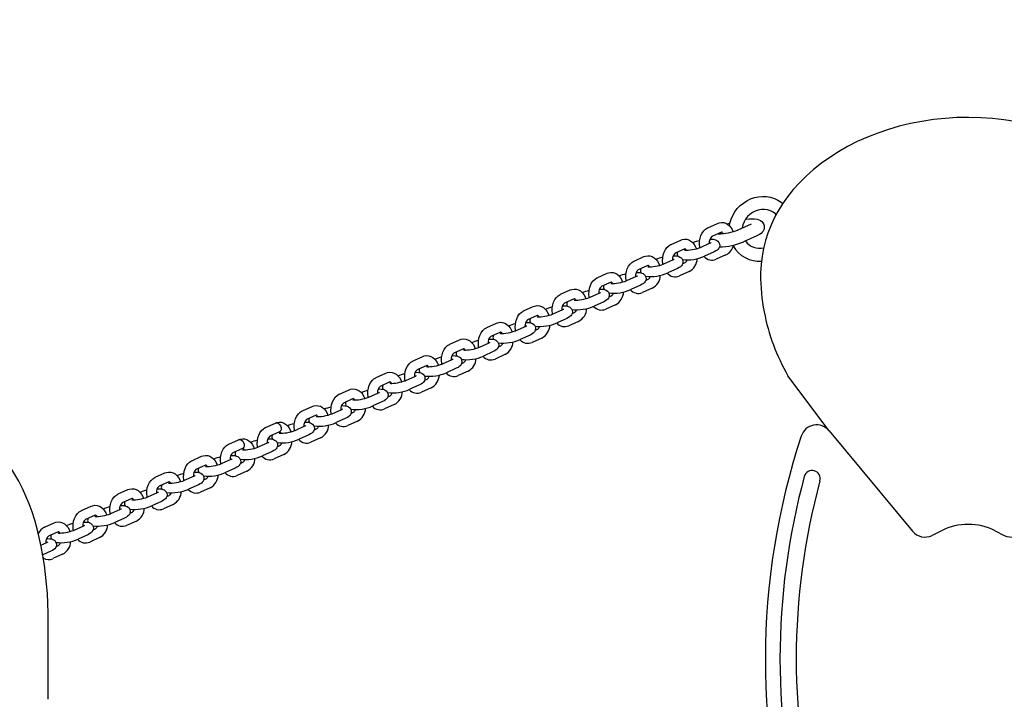
# Model space of a CAD drawing. Extents: x 5117 to 9500, y 2412 to 8436.
# Drawn here: x 6724 to 7331, y 5399 to 5818 of the extents above; entities that cross this region are included whole.
import ezdxf

# ---------------------------------------------------------------- set-up
doc = ezdxf.new("R2010")
doc.units = 0
doc.linetypes.add('DOT', pattern=[6.35, 0, -6.35])
doc.layers.add('LAYER01', color=7, linetype='CONTINUOUS')
doc.layers.add('LAYER10', color=7, linetype='CONTINUOUS')

msp = doc.modelspace()

# ---------------------------------------------------------------- linework, layer by layer
at = {"layer": 'LAYER01', "color": 7, "linetype": 'CONTINUOUS'}
for p, q in [((7148.03, 5689.66), (7154.01, 5692.36)), ((7159.89, 5691.95), (7160.05, 5692.02)), ((7166.76, 5688.38), (7174.83, 5692.02)), ((7156.48, 5686.89), (7150.5, 5684.19)), ((7125.32, 5679.41), (7131.3, 5682.11)), ((7143.53, 5677.6), (7149.51, 5680.3)), ((7178.16, 5684.64), (7170.09, 5681)), ((7133.77, 5676.64), (7127.79, 5673.94)), ((7151.98, 5674.83), (7146, 5672.13)), ((7155.2, 5677.78), (7155.42, 5677.88)), ((7102.62, 5669.16), (7108.59, 5671.86)), ((7120.82, 5667.35), (7126.8, 5670.04)), ((7132.49, 5667.52), (7134, 5668.21)), ((7134, 5668.21), (7133.96, 5668.18)), ((7159.18, 5672.99), (7153.2, 5670.29)), ((7079.91, 5658.9), (7085.88, 5661.6)), ((7111.06, 5666.39), (7105.09, 5663.69)), ((7129.27, 5664.58), (7123.29, 5661.88)), ((7136.47, 5662.74), (7130.5, 5660.04)), ((7088.35, 5656.13), (7082.38, 5653.44)), ((7098.12, 5657.09), (7104.09, 5659.79)), ((7109.78, 5657.27), (7111.29, 5657.95)), ((7111.29, 5657.95), (7111.25, 5657.93)), ((7057.2, 5648.65), (7063.18, 5651.35)), ((7075.41, 5646.84), (7081.38, 5649.54)), ((7106.56, 5654.32), (7100.58, 5651.62)), ((7113.76, 5652.48), (7107.79, 5649.79)), ((7065.64, 5645.88), (7059.67, 5643.18)), ((7083.85, 5644.07), (7077.88, 5641.37)), ((7087.08, 5647.02), (7088.59, 5647.7)), ((7088.59, 5647.7), (7088.54, 5647.68)), ((7034.49, 5638.4), (7040.47, 5641.1)), ((7052.7, 5636.59), (7058.67, 5639.29)), ((7064.37, 5636.76), (7065.88, 5637.45)), ((7065.88, 5637.45), (7065.83, 5637.42)), ((7091.05, 5642.23), (7085.08, 5639.53)), ((7011.78, 5628.15), (7017.76, 5630.84)), ((7042.94, 5635.63), (7036.96, 5632.93)), ((7061.14, 5633.82), (7055.17, 5631.12)), ((7068.35, 5631.98), (7062.37, 5629.28)), ((7020.23, 5625.37), (7014.25, 5622.68)), ((7029.99, 5626.33), (7035.97, 5629.03)), ((7041.66, 5626.51), (7043.17, 5627.19)), ((7043.17, 5627.19), (7043.12, 5627.17)), ((6989.07, 5617.89), (6995.05, 5620.59)), ((7007.28, 5616.08), (7013.26, 5618.78)), ((7038.44, 5623.56), (7032.46, 5620.87)), ((7045.64, 5621.72), (7039.66, 5619.03)), ((6997.52, 5615.12), (6991.54, 5612.42)), ((7015.73, 5613.31), (7009.75, 5610.61)), ((7018.95, 5616.26), (7020.46, 5616.94)), ((7020.46, 5616.94), (7020.41, 5616.92)), ((6966.37, 5607.64), (6972.34, 5610.34)), ((6984.57, 5605.83), (6990.55, 5608.53)), ((6996.24, 5606.01), (6997.75, 5606.69)), ((6997.75, 5606.69), (6997.71, 5606.67)), ((7022.93, 5611.47), (7016.95, 5608.77)), ((6974.81, 5604.87), (6968.83, 5602.17)), ((6993.02, 5603.06), (6987.04, 5600.36)), ((7000.22, 5601.22), (6994.24, 5598.52)), ((6943.66, 5597.39), (6949.63, 5600.08)), ((6952.1, 5594.62), (6946.13, 5591.92)), ((6961.87, 5595.58), (6967.84, 5598.27)), ((6973.53, 5595.75), (6975.04, 5596.43)), ((6975.04, 5596.43), (6975, 5596.41)), ((6920.95, 5587.13), (6926.92, 5589.83)), ((6970.31, 5592.81), (6964.33, 5590.11)), ((6977.51, 5590.97), (6971.54, 5588.27)), ((6929.39, 5584.36), (6923.42, 5581.66)), ((6939.16, 5585.32), (6945.13, 5588.02)), ((6947.6, 5582.55), (6941.63, 5579.85)), ((6950.83, 5585.5), (6952.33, 5586.18)), ((6952.33, 5586.18), (6952.29, 5586.16)), ((6898.24, 5576.88), (6904.22, 5579.58)), ((6916.45, 5575.07), (6922.42, 5577.77)), ((6954.8, 5580.71), (6948.83, 5578.01)), ((6906.69, 5574.11), (6900.71, 5571.41)), ((6924.89, 5572.3), (6918.92, 5569.6)), ((6932.1, 5570.46), (6926.12, 5567.76)), ((6928.12, 5575.25), (6929.63, 5575.93)), ((6929.63, 5575.93), (6929.58, 5575.91)), ((6875.53, 5566.63), (6881.51, 5569.33)), ((6893.74, 5564.82), (6899.72, 5567.51)), ((6905.41, 5564.99), (6906.92, 5565.68)), ((6906.92, 5565.68), (6906.87, 5565.65)), ((7222.75, 5564.55), (7274.09, 5502.67)), ((6852.82, 5556.37), (6858.8, 5559.07)), ((6883.98, 5563.86), (6878, 5561.16)), ((6902.18, 5562.05), (6896.21, 5559.35)), ((6909.39, 5560.21), (6903.41, 5557.51)), ((6861.27, 5553.6), (6855.29, 5550.91)), ((6871.03, 5554.56), (6877.01, 5557.26)), ((6879.48, 5551.79), (6873.5, 5549.1)), ((6882.7, 5554.74), (6884.21, 5555.42)), ((6884.21, 5555.42), (6884.16, 5555.4)), ((6830.11, 5546.12), (6836.09, 5548.82)), ((6848.32, 5544.31), (6854.3, 5547.01)), ((6886.68, 5549.95), (6880.7, 5547.26)), ((6838.56, 5543.35), (6832.58, 5540.65)), ((6856.77, 5541.54), (6850.79, 5538.84)), ((6863.97, 5539.7), (6857.99, 5537)), ((6859.99, 5544.49), (6861.5, 5545.17)), ((6861.5, 5545.17), (6861.46, 5545.15)), ((6807.41, 5535.87), (6813.38, 5538.57)), ((6825.61, 5534.06), (6831.59, 5536.76)), ((6837.28, 5534.24), (6838.79, 5534.92)), ((6838.79, 5534.92), (6838.75, 5534.9)), ((6784.7, 5525.62), (6790.67, 5528.31)), ((6815.85, 5533.1), (6809.88, 5530.4)), ((6834.06, 5531.29), (6828.08, 5528.59)), ((6841.26, 5529.45), (6835.29, 5526.75)), ((6793.14, 5522.85), (6787.17, 5520.15)), ((6802.91, 5523.8), (6808.88, 5526.5)), ((6814.57, 5523.98), (6816.08, 5524.66)), ((6816.08, 5524.66), (6816.04, 5524.64)), ((6761.99, 5515.36), (6767.97, 5518.06)), ((6780.2, 5513.55), (6786.17, 5516.25)), ((6811.35, 5521.03), (6805.38, 5518.34)), ((6818.55, 5519.2), (6812.58, 5516.5)), ((6770.43, 5512.59), (6764.46, 5509.89)), ((6788.64, 5510.78), (6782.67, 5508.08)), ((6791.87, 5513.73), (6793.38, 5514.41)), ((6793.38, 5514.41), (6793.33, 5514.39)), ((6739.28, 5505.11), (6745.26, 5507.81)), ((6757.49, 5503.3), (6763.47, 5506)), ((6769.16, 5503.48), (6770.67, 5504.16)), ((6770.67, 5504.16), (6770.62, 5504.14)), ((6795.84, 5508.94), (6789.87, 5506.24)), ((6747.73, 5502.34), (6741.75, 5499.64)), ((6765.93, 5500.53), (6759.96, 5497.83)), ((6773.14, 5498.69), (6767.16, 5495.99)), ((6737.04, 5494.07), (6740.76, 5495.74)), ((6746.45, 5493.22), (6747.96, 5493.91)), ((6747.96, 5493.91), (6747.91, 5493.88)), ((6743.23, 5490.28), (6738.2, 5488.01)), ((6750.43, 5488.44), (6744.45, 5485.74)), ((6741.5, 5399.06), (6741.5, 5449.06))]:
    msp.add_line(p, q, dxfattribs=at)
at = {"layer": 'LAYER01'}
for p, q in [((7222.75, 5564.55), (7197.41, 5598.5)), ((7292, 5502.97), (7286.24, 5500.11)), ((7324.99, 5502.96), (7330.7, 5500.11))]:
    msp.add_line(p, q, dxfattribs=at)
at = {"layer": 'LAYER01', "color": 7, "linetype": 'CONTINUOUS'}
for points in [[(7337.42, 5755.19), (7330.43, 5756.25), (7323.34, 5757.02), (7316.15, 5757.49), (7308.87, 5757.66), (7301.54, 5757.52), (7294.24, 5757.07), (7287.01, 5756.3), (7279.88, 5755.24), (7272.86, 5753.87), (7265.97, 5752.2), (7259.24, 5750.25), (7252.68, 5748.02), (7246.31, 5745.52), (7240.13, 5742.75), (7234.13, 5739.71), (7228.49, 5736.49), (7223.09, 5733.04), (7217.98, 5729.39), (7213.17, 5725.55), (7208.68, 5721.56), (7204.52, 5717.43), (7200.69, 5713.17), (7197.2, 5708.81), (7194.04, 5704.34), (7191.22, 5699.79), (7188.72, 5695.15), (7186.78, 5690.95), (7185.03, 5686.41), (7183.56, 5681.76), (7182.37, 5676.98), (7181.47, 5672.08), (7180.87, 5667.08), (7180.56, 5661.97), (7180.56, 5661.11)], [(7161.36, 5690.82), (7161.64, 5692.49), (7162.35, 5694.9), (7163.34, 5697.22), (7164.62, 5699.42), (7166.15, 5701.45), (7167.91, 5703.29), (7169.89, 5704.92), (7172.03, 5706.3), (7174.33, 5707.4), (7176.73, 5708.23), (7179.2, 5708.75), (7181.7, 5708.96), (7184.19, 5708.87), (7186.63, 5708.46), (7188.99, 5707.75), (7191.22, 5706.75), (7193.3, 5705.48), (7194.3, 5704.67)], [(7190.07, 5697.72), (7189.67, 5698.15), (7188.21, 5699.26), (7186.57, 5700.11), (7184.79, 5700.68), (7182.93, 5700.95), (7181.02, 5700.91), (7179.12, 5700.58), (7177.27, 5699.96), (7175.52, 5699.07), (7173.92, 5697.93), (7172.5, 5696.56), (7171.3, 5695.01), (7170.34, 5693.32), (7169.65, 5691.52), (7169.24, 5689.66), (7169.24, 5689.59)], [(7154.01, 5692.36), (7154.95, 5692.7), (7156.37, 5692.92), (7157.77, 5692.81), (7159.08, 5692.4), (7160.29, 5691.73), (7161.39, 5690.79), (7162.36, 5689.61), (7163.16, 5688.2), (7163.52, 5687.27)], [(7160.05, 5692.02), (7160.81, 5692.35), (7161.69, 5692.67)], [(7171.22, 5694.88), (7171.68, 5694.94), (7173.46, 5695.1), (7175.15, 5695.16), (7176.76, 5695.11), (7178.36, 5694.89), (7179.46, 5694.57), (7180.37, 5694.14), (7181.21, 5693.54), (7181.93, 5692.74), (7182.46, 5691.76), (7182.66, 5690.97)], [(7143.12, 5677.43), (7143.04, 5677.78), (7142.87, 5679.58), (7142.93, 5681.39), (7143.23, 5683.16), (7143.77, 5684.86), (7144.54, 5686.42), (7145.55, 5687.8), (7146.62, 5688.81), (7147.8, 5689.55), (7148.03, 5689.66)], [(7156.27, 5686.02), (7156.19, 5686.18), (7155.92, 5686.64)], [(7157.47, 5686.12), (7157.44, 5686.17), (7157.05, 5686.64), (7156.76, 5686.87), (7156.62, 5686.92), (7156.56, 5686.92), (7156.48, 5686.89)], [(7182.66, 5690.97), (7182.74, 5690.67), (7182.73, 5689.51), (7182.48, 5688.49), (7182.04, 5687.62), (7181.48, 5686.87), (7180.78, 5686.2), (7179.88, 5685.55), (7178.55, 5684.83), (7178.16, 5684.64)], [(7120.41, 5667.17), (7120.33, 5667.53), (7120.16, 5669.32), (7120.22, 5671.13), (7120.52, 5672.91), (7121.06, 5674.61), (7121.83, 5676.17), (7122.84, 5677.55), (7123.91, 5678.55), (7125.09, 5679.3), (7125.32, 5679.41)], [(7131.3, 5682.11), (7132.24, 5682.45), (7133.66, 5682.67), (7135.06, 5682.56), (7136.37, 5682.15), (7137.59, 5681.47), (7138.68, 5680.54), (7139.65, 5679.36), (7140.46, 5677.94), (7140.93, 5676.72)], [(7149.33, 5682.6), (7150.01, 5682.62), (7151.37, 5682.54), (7152.79, 5682.23), (7153.56, 5681.9), (7154.27, 5681.39), (7154.87, 5680.68), (7155.26, 5679.81), (7155.39, 5678.75), (7155.23, 5677.84), (7154.89, 5677.09), (7154.42, 5676.46), (7153.82, 5675.91), (7153.02, 5675.36), (7151.98, 5674.83)], [(7133.69, 5675.88), (7133.68, 5675.88), (7133.84, 5675.85), (7134.26, 5675.82), (7134.96, 5675.81), (7135.93, 5675.86), (7137.1, 5675.98), (7138.41, 5676.17), (7139.76, 5676.44), (7141.06, 5676.76), (7142.23, 5677.1), (7143.17, 5677.45), (7143.53, 5677.6)], [(7134.79, 5675.81), (7134.73, 5675.92), (7134.35, 5676.39), (7134.05, 5676.61), (7133.91, 5676.67), (7133.85, 5676.67), (7133.77, 5676.64)], [(7097.7, 5656.92), (7097.62, 5657.27), (7097.45, 5659.07), (7097.52, 5660.88), (7097.82, 5662.66), (7098.35, 5664.35), (7099.13, 5665.92), (7100.13, 5667.29), (7101.2, 5668.3), (7102.38, 5669.05), (7102.62, 5669.16)], [(7108.59, 5671.86), (7109.53, 5672.2), (7110.96, 5672.42), (7112.35, 5672.31), (7113.66, 5671.9), (7114.88, 5671.22), (7115.98, 5670.28), (7116.94, 5669.1), (7117.75, 5667.69), (7118.22, 5666.47)], [(7110.99, 5665.62), (7110.97, 5665.63), (7111.13, 5665.6), (7111.55, 5665.56), (7112.25, 5665.55), (7113.22, 5665.6), (7114.4, 5665.72), (7115.7, 5665.92), (7117.05, 5666.18), (7118.35, 5666.5), (7119.52, 5666.85), (7120.47, 5667.19), (7120.82, 5667.35)], [(7126.63, 5672.35), (7127.3, 5672.37), (7128.66, 5672.29), (7130.09, 5671.98), (7130.85, 5671.64), (7131.56, 5671.14), (7132.16, 5670.43), (7132.55, 5669.56), (7132.68, 5668.5), (7132.52, 5667.59), (7132.18, 5666.83), (7131.71, 5666.2), (7131.12, 5665.65), (7130.31, 5665.11), (7129.27, 5664.58)], [(7085.88, 5661.6), (7086.83, 5661.94), (7088.25, 5662.16), (7089.64, 5662.05), (7090.96, 5661.65), (7092.17, 5660.97), (7093.27, 5660.03), (7094.23, 5658.85), (7095.04, 5657.44), (7095.51, 5656.22)], [(7103.92, 5662.1), (7104.59, 5662.12), (7105.95, 5662.03), (7107.38, 5661.73), (7108.14, 5661.39), (7108.85, 5660.88), (7109.45, 5660.18), (7109.85, 5659.3), (7109.98, 5658.25), (7109.81, 5657.34), (7109.47, 5656.58), (7109, 5655.95), (7108.41, 5655.4), (7107.6, 5654.86), (7106.56, 5654.32)], [(7112.08, 5665.56), (7112.02, 5665.67), (7111.64, 5666.14), (7111.35, 5666.36), (7111.2, 5666.42), (7111.14, 5666.42), (7111.06, 5666.39)], [(7074.99, 5646.67), (7074.91, 5647.02), (7074.74, 5648.82), (7074.81, 5650.63), (7075.11, 5652.41), (7075.64, 5654.1), (7076.42, 5655.67), (7077.42, 5657.04), (7078.49, 5658.05), (7079.67, 5658.79), (7079.91, 5658.9)], [(7088.28, 5655.37), (7088.26, 5655.38), (7088.42, 5655.35), (7088.84, 5655.31), (7089.54, 5655.3), (7090.51, 5655.35), (7091.69, 5655.47), (7092.99, 5655.67), (7094.34, 5655.93), (7095.64, 5656.25), (7096.81, 5656.6), (7097.76, 5656.94), (7098.12, 5657.09)], [(7089.37, 5655.3), (7089.31, 5655.41), (7088.93, 5655.89), (7088.64, 5656.11), (7088.5, 5656.16), (7088.43, 5656.16), (7088.35, 5656.13)], [(7063.18, 5651.35), (7064.12, 5651.69), (7065.54, 5651.91), (7066.93, 5651.8), (7068.25, 5651.39), (7069.46, 5650.71), (7070.56, 5649.78), (7071.52, 5648.6), (7072.33, 5647.19), (7072.8, 5645.96)], [(7081.21, 5651.84), (7081.88, 5651.86), (7083.25, 5651.78), (7084.67, 5651.48), (7085.44, 5651.14), (7086.14, 5650.63), (7086.74, 5649.93), (7087.14, 5649.05), (7087.27, 5648), (7087.11, 5647.08), (7086.76, 5646.33), (7086.29, 5645.7), (7085.7, 5645.15), (7084.9, 5644.6), (7083.85, 5644.07)], [(7052.28, 5636.41), (7052.2, 5636.77), (7052.03, 5638.56), (7052.1, 5640.37), (7052.4, 5642.15), (7052.94, 5643.85), (7053.71, 5645.41), (7054.72, 5646.79), (7055.79, 5647.8), (7056.96, 5648.54), (7057.2, 5648.65)], [(7065.57, 5645.12), (7065.56, 5645.12), (7065.72, 5645.09), (7066.13, 5645.06), (7066.83, 5645.05), (7067.8, 5645.1), (7068.98, 5645.22), (7070.29, 5645.41), (7071.63, 5645.68), (7072.94, 5646), (7074.1, 5646.34), (7075.05, 5646.69), (7075.41, 5646.84)], [(7066.66, 5645.05), (7066.61, 5645.16), (7066.22, 5645.63), (7065.93, 5645.85), (7065.79, 5645.91), (7065.72, 5645.91), (7065.64, 5645.88)], [(7029.58, 5626.16), (7029.49, 5626.52), (7029.33, 5628.31), (7029.39, 5630.12), (7029.69, 5631.9), (7030.23, 5633.59), (7031, 5635.16), (7032.01, 5636.54), (7033.08, 5637.54), (7034.26, 5638.29), (7034.49, 5638.4)], [(7040.47, 5641.1), (7041.41, 5641.44), (7042.83, 5641.66), (7044.22, 5641.55), (7045.54, 5641.14), (7046.75, 5640.46), (7047.85, 5639.53), (7048.82, 5638.34), (7049.62, 5636.93), (7050.09, 5635.71)], [(7058.5, 5641.59), (7059.18, 5641.61), (7060.54, 5641.53), (7061.96, 5641.22), (7062.73, 5640.89), (7063.44, 5640.38), (7064.03, 5639.67), (7064.43, 5638.8), (7064.56, 5637.74), (7064.4, 5636.83), (7064.05, 5636.07), (7063.58, 5635.44), (7062.99, 5634.89), (7062.19, 5634.35), (7061.14, 5633.82)], [(7017.76, 5630.84), (7018.7, 5631.18), (7020.12, 5631.4), (7021.52, 5631.29), (7022.83, 5630.89), (7024.04, 5630.21), (7025.14, 5629.27), (7026.11, 5628.09), (7026.91, 5626.68), (7027.38, 5625.46)], [(7035.79, 5631.34), (7036.47, 5631.36), (7037.83, 5631.28), (7039.25, 5630.97), (7040.02, 5630.63), (7040.73, 5630.12), (7041.32, 5629.42), (7041.72, 5628.54), (7041.85, 5627.49), (7041.69, 5626.58), (7041.34, 5625.82), (7040.87, 5625.19), (7040.28, 5624.64), (7039.48, 5624.1), (7038.44, 5623.56)], [(7042.86, 5634.87), (7042.85, 5634.87), (7043.01, 5634.84), (7043.42, 5634.81), (7044.13, 5634.8), (7045.09, 5634.84), (7046.27, 5634.96), (7047.58, 5635.16), (7048.93, 5635.43), (7050.23, 5635.74), (7051.39, 5636.09), (7052.34, 5636.43), (7052.7, 5636.59)], [(7043.95, 5634.8), (7043.9, 5634.91), (7043.51, 5635.38), (7043.22, 5635.6), (7043.08, 5635.66), (7043.02, 5635.66), (7042.94, 5635.63)], [(7006.87, 5615.91), (7006.79, 5616.26), (7006.62, 5618.06), (7006.68, 5619.87), (7006.98, 5621.65), (7007.52, 5623.34), (7008.29, 5624.91), (7009.3, 5626.28), (7010.37, 5627.29), (7011.55, 5628.03), (7011.78, 5628.15)], [(7020.15, 5624.61), (7020.14, 5624.62), (7020.3, 5624.59), (7020.72, 5624.55), (7021.42, 5624.54), (7022.38, 5624.59), (7023.56, 5624.71), (7024.87, 5624.91), (7026.22, 5625.17), (7027.52, 5625.49), (7028.68, 5625.84), (7029.63, 5626.18), (7029.99, 5626.33)], [(7021.25, 5624.55), (7021.19, 5624.65), (7020.8, 5625.13), (7020.51, 5625.35), (7020.37, 5625.4), (7020.31, 5625.4), (7020.23, 5625.37)], [(6995.05, 5620.59), (6995.99, 5620.93), (6997.41, 5621.15), (6998.81, 5621.04), (7000.12, 5620.63), (7001.34, 5619.95), (7002.43, 5619.02), (7003.4, 5617.84), (7004.21, 5616.43), (7004.68, 5615.2)], [(7013.08, 5621.09), (7013.76, 5621.1), (7015.12, 5621.02), (7016.54, 5620.72), (7017.31, 5620.38), (7018.02, 5619.87), (7018.62, 5619.17), (7019.01, 5618.29), (7019.14, 5617.24), (7018.98, 5616.33), (7018.64, 5615.57), (7018.16, 5614.94), (7017.57, 5614.39), (7016.77, 5613.85), (7015.73, 5613.31)], [(6984.16, 5605.66), (6984.08, 5606.01), (6983.91, 5607.8), (6983.97, 5609.62), (6984.27, 5611.39), (6984.81, 5613.09), (6985.58, 5614.65), (6986.59, 5616.03), (6987.66, 5617.04), (6988.84, 5617.78), (6989.07, 5617.89)], [(6997.44, 5614.36), (6997.43, 5614.36), (6997.59, 5614.34), (6998.01, 5614.3), (6998.71, 5614.29), (6999.68, 5614.34), (7000.85, 5614.46), (7002.16, 5614.65), (7003.51, 5614.92), (7004.81, 5615.24), (7005.98, 5615.58), (7006.92, 5615.93), (7007.28, 5616.08)], [(6998.54, 5614.29), (6998.48, 5614.4), (6998.09, 5614.87), (6997.8, 5615.1), (6997.66, 5615.15), (6997.6, 5615.15), (6997.52, 5615.12)], [(6961.45, 5595.4), (6961.37, 5595.76), (6961.2, 5597.55), (6961.27, 5599.36), (6961.57, 5601.14), (6962.1, 5602.84), (6962.87, 5604.4), (6963.88, 5605.78), (6964.95, 5606.78), (6966.13, 5607.53), (6966.37, 5607.64)], [(6972.34, 5610.34), (6973.28, 5610.68), (6974.7, 5610.9), (6976.1, 5610.79), (6977.41, 5610.38), (6978.63, 5609.7), (6979.72, 5608.77), (6980.69, 5607.58), (6981.5, 5606.17), (6981.97, 5604.95)], [(6990.38, 5610.83), (6991.05, 5610.85), (6992.41, 5610.77), (6993.84, 5610.46), (6994.6, 5610.13), (6995.31, 5609.62), (6995.91, 5608.91), (6996.3, 5608.04), (6996.43, 5606.98), (6996.27, 5606.07), (6995.93, 5605.32), (6995.46, 5604.68), (6994.86, 5604.14), (6994.06, 5603.59), (6993.02, 5603.06)], [(6949.63, 5600.08), (6950.58, 5600.43), (6952, 5600.64), (6953.39, 5600.54), (6954.71, 5600.13), (6955.92, 5599.45), (6957.02, 5598.51), (6957.98, 5597.33), (6958.79, 5595.92), (6959.26, 5594.7)], [(6967.67, 5600.58), (6968.34, 5600.6), (6969.7, 5600.52), (6971.13, 5600.21), (6971.89, 5599.87), (6972.6, 5599.37), (6973.2, 5598.66), (6973.6, 5597.78), (6973.72, 5596.73), (6973.56, 5595.82), (6973.22, 5595.06), (6972.75, 5594.43), (6972.16, 5593.88), (6971.35, 5593.34), (6970.31, 5592.81)], [(6974.73, 5604.11), (6974.72, 5604.11), (6974.88, 5604.08), (6975.3, 5604.05), (6976, 5604.04), (6976.97, 5604.08), (6978.15, 5604.21), (6979.45, 5604.4), (6980.8, 5604.67), (6982.1, 5604.98), (6983.27, 5605.33), (6984.22, 5605.68), (6984.57, 5605.83)], [(6975.83, 5604.04), (6975.77, 5604.15), (6975.39, 5604.62), (6975.1, 5604.84), (6974.95, 5604.9), (6974.89, 5604.9), (6974.81, 5604.87)], [(6938.74, 5585.15), (6938.66, 5585.5), (6938.49, 5587.3), (6938.56, 5589.11), (6938.86, 5590.89), (6939.39, 5592.58), (6940.17, 5594.15), (6941.17, 5595.52), (6942.24, 5596.53), (6943.42, 5597.27), (6943.66, 5597.39)], [(6952.03, 5593.85), (6952.01, 5593.86), (6952.17, 5593.83), (6952.59, 5593.79), (6953.29, 5593.78), (6954.26, 5593.83), (6955.44, 5593.95), (6956.74, 5594.15), (6958.09, 5594.41), (6959.39, 5594.73), (6960.56, 5595.08), (6961.51, 5595.42), (6961.87, 5595.58)], [(6953.12, 5593.79), (6953.06, 5593.9), (6952.68, 5594.37), (6952.39, 5594.59), (6952.25, 5594.65), (6952.18, 5594.64), (6952.1, 5594.62)], [(6926.92, 5589.83), (6927.87, 5590.17), (6929.29, 5590.39), (6930.68, 5590.28), (6932, 5589.87), (6933.21, 5589.2), (6934.31, 5588.26), (6935.27, 5587.08), (6936.08, 5585.67), (6936.55, 5584.45)], [(6944.96, 5590.33), (6945.63, 5590.34), (6947, 5590.26), (6948.42, 5589.96), (6949.19, 5589.62), (6949.89, 5589.11), (6950.49, 5588.41), (6950.89, 5587.53), (6951.02, 5586.48), (6950.86, 5585.57), (6950.51, 5584.81), (6950.04, 5584.18), (6949.45, 5583.63), (6948.65, 5583.09), (6947.6, 5582.55)], [(6916.03, 5574.9), (6915.95, 5575.25), (6915.78, 5577.05), (6915.85, 5578.86), (6916.15, 5580.63), (6916.69, 5582.33), (6917.46, 5583.89), (6918.46, 5585.27), (6919.54, 5586.28), (6920.71, 5587.02), (6920.95, 5587.13)], [(6929.32, 5583.6), (6929.3, 5583.61), (6929.47, 5583.58), (6929.88, 5583.54), (6930.58, 5583.53), (6931.55, 5583.58), (6932.73, 5583.7), (6934.04, 5583.9), (6935.38, 5584.16), (6936.68, 5584.48), (6937.85, 5584.83), (6938.8, 5585.17), (6939.16, 5585.32)], [(6930.41, 5583.53), (6930.35, 5583.64), (6929.97, 5584.11), (6929.68, 5584.34), (6929.54, 5584.39), (6929.47, 5584.39), (6929.39, 5584.36)], [(6893.32, 5564.64), (6893.24, 5565), (6893.08, 5566.79), (6893.14, 5568.6), (6893.44, 5570.38), (6893.98, 5572.08), (6894.75, 5573.64), (6895.76, 5575.02), (6896.83, 5576.02), (6898.01, 5576.77), (6898.24, 5576.88)], [(6904.22, 5579.58), (6905.16, 5579.92), (6906.58, 5580.14), (6907.97, 5580.03), (6909.29, 5579.62), (6910.5, 5578.94), (6911.6, 5578.01), (6912.57, 5576.83), (6913.37, 5575.42), (6913.84, 5574.19)], [(6922.25, 5580.07), (6922.93, 5580.09), (6924.29, 5580.01), (6925.71, 5579.71), (6926.48, 5579.37), (6927.19, 5578.86), (6927.78, 5578.15), (6928.18, 5577.28), (6928.31, 5576.22), (6928.15, 5575.31), (6927.8, 5574.56), (6927.33, 5573.93), (6926.74, 5573.38), (6925.94, 5572.83), (6924.89, 5572.3)], [(6906.61, 5573.35), (6906.6, 5573.35), (6906.76, 5573.32), (6907.17, 5573.29), (6907.87, 5573.28), (6908.84, 5573.33), (6910.02, 5573.45), (6911.33, 5573.64), (6912.67, 5573.91), (6913.98, 5574.23), (6915.14, 5574.57), (6916.09, 5574.92), (6916.45, 5575.07)], [(6907.7, 5573.28), (6907.65, 5573.39), (6907.26, 5573.86), (6906.97, 5574.08), (6906.83, 5574.14), (6906.77, 5574.14), (6906.69, 5574.11)], [(6870.62, 5554.39), (6870.53, 5554.74), (6870.37, 5556.54), (6870.43, 5558.35), (6870.73, 5560.13), (6871.27, 5561.82), (6872.04, 5563.39), (6873.05, 5564.77), (6874.12, 5565.77), (6875.3, 5566.52), (6875.53, 5566.63)], [(6881.51, 5569.33), (6882.45, 5569.67), (6883.87, 5569.89), (6885.27, 5569.78), (6886.58, 5569.37), (6887.79, 5568.69), (6888.89, 5567.75), (6889.86, 5566.57), (6890.66, 5565.16), (6891.13, 5563.94)], [(6881.51, 5569.33), (6881.8, 5569.42), (6882.58, 5569.42), (6883.39, 5569.08), (6884.12, 5568.44), (6884.68, 5567.58), (6885.01, 5566.59), (6885.06, 5565.61), (6884.84, 5564.74), (6884.36, 5564.1), (6883.98, 5563.86)], [(6883.9, 5563.09), (6883.89, 5563.1), (6884.05, 5563.07), (6884.47, 5563.03), (6885.17, 5563.03), (6886.13, 5563.07), (6887.31, 5563.19), (6888.62, 5563.39), (6889.97, 5563.66), (6891.27, 5563.97), (6892.43, 5564.32), (6893.38, 5564.66), (6893.74, 5564.82)], [(6885, 5563.03), (6884.94, 5563.14), (6884.55, 5563.61), (6884.26, 5563.83), (6884.12, 5563.89), (6884.06, 5563.89), (6883.98, 5563.86)], [(6899.54, 5569.82), (6900.22, 5569.84), (6901.58, 5569.76), (6903, 5569.45), (6903.77, 5569.11), (6904.48, 5568.61), (6905.07, 5567.9), (6905.47, 5567.03), (6905.6, 5565.97), (6905.44, 5565.06), (6905.09, 5564.3), (6904.62, 5563.67), (6904.03, 5563.12), (6903.23, 5562.58), (6902.18, 5562.05)], [(6858.8, 5559.07), (6859.74, 5559.41), (6861.16, 5559.63), (6862.56, 5559.52), (6863.87, 5559.12), (6865.08, 5558.44), (6866.18, 5557.5), (6867.15, 5556.32), (6867.96, 5554.91), (6868.42, 5553.69)], [(6858.8, 5559.07), (6859.09, 5559.17), (6859.88, 5559.17), (6860.68, 5558.83), (6861.41, 5558.19), (6861.97, 5557.32), (6862.3, 5556.34), (6862.35, 5555.35), (6862.13, 5554.49), (6861.65, 5553.85), (6861.27, 5553.6)], [(6876.83, 5559.57), (6877.51, 5559.59), (6878.87, 5559.51), (6880.29, 5559.2), (6881.06, 5558.86), (6881.77, 5558.35), (6882.37, 5557.65), (6882.76, 5556.77), (6882.89, 5555.72), (6882.73, 5554.81), (6882.39, 5554.05), (6881.91, 5553.42), (6881.32, 5552.87), (6880.52, 5552.33), (6879.48, 5551.79)], [(6741.5, 5449.06), (6741.48, 5452.24), (6741.33, 5458.23), (6741.02, 5464.2), (6740.56, 5470.12), (6739.96, 5476), (6739.2, 5481.81), (6738.29, 5487.54), (6737.24, 5493.18), (6736.04, 5498.71), (6734.69, 5504.12), (6733.19, 5509.4), (6731.55, 5514.54), (6729.75, 5519.53), (6727.81, 5524.34), (6725.71, 5528.99), (6723.45, 5533.44), (6721.04, 5537.68), (6718.47, 5541.71), (6715.74, 5545.49), (6712.85, 5549.01), (6709.82, 5552.22), (6706.67, 5555.12), (6705.57, 5556.04)], [(6847.91, 5544.14), (6847.83, 5544.49), (6847.66, 5546.29), (6847.72, 5548.1), (6848.02, 5549.88), (6848.56, 5551.57), (6849.33, 5553.14), (6850.34, 5554.51), (6851.41, 5555.52), (6852.59, 5556.26), (6852.82, 5556.37)], [(6861.19, 5552.84), (6861.18, 5552.85), (6861.34, 5552.82), (6861.76, 5552.78), (6862.46, 5552.77), (6863.43, 5552.82), (6864.6, 5552.94), (6865.91, 5553.14), (6867.26, 5553.4), (6868.56, 5553.72), (6869.73, 5554.07), (6870.67, 5554.41), (6871.03, 5554.56)], [(6862.29, 5552.77), (6862.23, 5552.88), (6861.84, 5553.36), (6861.55, 5553.58), (6861.41, 5553.63), (6861.35, 5553.63), (6861.27, 5553.6)], [(6825.2, 5533.88), (6825.12, 5534.24), (6824.95, 5536.03), (6825.01, 5537.84), (6825.32, 5539.62), (6825.85, 5541.32), (6826.62, 5542.88), (6827.63, 5544.26), (6828.7, 5545.27), (6829.88, 5546.01), (6830.11, 5546.12)], [(6836.09, 5548.82), (6837.03, 5549.16), (6838.45, 5549.38), (6839.85, 5549.27), (6841.16, 5548.86), (6842.38, 5548.18), (6843.47, 5547.25), (6844.44, 5546.07), (6845.25, 5544.66), (6845.72, 5543.43)], [(6854.12, 5549.31), (6854.8, 5549.33), (6856.16, 5549.25), (6857.58, 5548.95), (6858.35, 5548.61), (6859.06, 5548.1), (6859.66, 5547.4), (6860.05, 5546.52), (6860.18, 5545.47), (6860.02, 5544.55), (6859.68, 5543.8), (6859.21, 5543.17), (6858.61, 5542.62), (6857.81, 5542.07), (6856.77, 5541.54)], [(6838.48, 5542.59), (6838.47, 5542.59), (6838.63, 5542.57), (6839.05, 5542.53), (6839.75, 5542.52), (6840.72, 5542.57), (6841.89, 5542.69), (6843.2, 5542.88), (6844.55, 5543.15), (6845.85, 5543.47), (6847.02, 5543.81), (6847.96, 5544.16), (6848.32, 5544.31)], [(6839.58, 5542.52), (6839.52, 5542.63), (6839.14, 5543.1), (6838.84, 5543.33), (6838.7, 5543.38), (6838.64, 5543.38), (6838.56, 5543.35)], [(6802.49, 5523.63), (6802.41, 5523.99), (6802.24, 5525.78), (6802.31, 5527.59), (6802.61, 5529.37), (6803.14, 5531.06), (6803.92, 5532.63), (6804.92, 5534.01), (6805.99, 5535.01), (6807.17, 5535.76), (6807.41, 5535.87)], [(6813.38, 5538.57), (6814.33, 5538.91), (6815.75, 5539.13), (6817.14, 5539.02), (6818.46, 5538.61), (6819.67, 5537.93), (6820.77, 5537), (6821.73, 5535.81), (6822.54, 5534.4), (6823.01, 5533.18)], [(6815.78, 5532.34), (6815.76, 5532.34), (6815.92, 5532.31), (6816.34, 5532.28), (6817.04, 5532.27), (6818.01, 5532.31), (6819.19, 5532.43), (6820.49, 5532.63), (6821.84, 5532.9), (6823.14, 5533.21), (6824.31, 5533.56), (6825.26, 5533.9), (6825.61, 5534.06)], [(6831.42, 5539.06), (6832.09, 5539.08), (6833.45, 5539), (6834.88, 5538.69), (6835.64, 5538.36), (6836.35, 5537.85), (6836.95, 5537.14), (6837.35, 5536.27), (6837.47, 5535.21), (6837.31, 5534.3), (6836.97, 5533.54), (6836.5, 5532.91), (6835.91, 5532.36), (6835.1, 5531.82), (6834.06, 5531.29)], [(6790.67, 5528.31), (6791.62, 5528.65), (6793.04, 5528.87), (6794.43, 5528.77), (6795.75, 5528.36), (6796.96, 5527.68), (6798.06, 5526.74), (6799.02, 5525.56), (6799.83, 5524.15), (6800.3, 5522.93)], [(6808.71, 5528.81), (6809.38, 5528.83), (6810.74, 5528.75), (6812.17, 5528.44), (6812.93, 5528.1), (6813.64, 5527.6), (6814.24, 5526.89), (6814.64, 5526.01), (6814.77, 5524.96), (6814.6, 5524.05), (6814.26, 5523.29), (6813.79, 5522.66), (6813.2, 5522.11), (6812.4, 5521.57), (6811.35, 5521.03)], [(6816.87, 5532.27), (6816.81, 5532.38), (6816.43, 5532.85), (6816.14, 5533.07), (6816, 5533.13), (6815.93, 5533.13), (6815.85, 5533.1)], [(6779.78, 5513.38), (6779.7, 5513.73), (6779.53, 5515.53), (6779.6, 5517.34), (6779.9, 5519.12), (6780.43, 5520.81), (6781.21, 5522.38), (6782.21, 5523.75), (6783.28, 5524.76), (6784.46, 5525.5), (6784.7, 5525.62)], [(6793.07, 5522.08), (6793.05, 5522.09), (6793.21, 5522.06), (6793.63, 5522.02), (6794.33, 5522.01), (6795.3, 5522.06), (6796.48, 5522.18), (6797.78, 5522.38), (6799.13, 5522.64), (6800.43, 5522.96), (6801.6, 5523.31), (6802.55, 5523.65), (6802.91, 5523.8)], [(6794.16, 5522.02), (6794.1, 5522.12), (6793.72, 5522.6), (6793.43, 5522.82), (6793.29, 5522.88), (6793.22, 5522.87), (6793.14, 5522.85)], [(6757.07, 5503.13), (6756.99, 5503.48), (6756.82, 5505.28), (6756.89, 5507.09), (6757.19, 5508.86), (6757.73, 5510.56), (6758.5, 5512.12), (6759.51, 5513.5), (6760.58, 5514.51), (6761.76, 5515.25), (6761.99, 5515.36)], [(6767.97, 5518.06), (6768.91, 5518.4), (6770.33, 5518.62), (6771.72, 5518.51), (6773.04, 5518.1), (6774.25, 5517.43), (6775.35, 5516.49), (6776.31, 5515.31), (6777.12, 5513.9), (6777.59, 5512.68)], [(6786, 5518.56), (6786.67, 5518.57), (6788.04, 5518.49), (6789.46, 5518.19), (6790.23, 5517.85), (6790.94, 5517.34), (6791.53, 5516.64), (6791.93, 5515.76), (6792.06, 5514.71), (6791.9, 5513.8), (6791.55, 5513.04), (6791.08, 5512.41), (6790.49, 5511.86), (6789.69, 5511.32), (6788.64, 5510.78)], [(6770.36, 5511.83), (6770.35, 5511.83), (6770.51, 5511.81), (6770.92, 5511.77), (6771.62, 5511.76), (6772.59, 5511.81), (6773.77, 5511.93), (6775.08, 5512.13), (6776.42, 5512.39), (6777.73, 5512.71), (6778.89, 5513.06), (6779.84, 5513.4), (6780.2, 5513.55)], [(6771.45, 5511.76), (6771.4, 5511.87), (6771.01, 5512.34), (6770.72, 5512.57), (6770.58, 5512.62), (6770.52, 5512.62), (6770.43, 5512.59)], [(6745.26, 5507.81), (6746.2, 5508.15), (6747.62, 5508.37), (6749.01, 5508.26), (6750.33, 5507.85), (6751.54, 5507.17), (6752.64, 5506.24), (6753.61, 5505.06), (6754.41, 5503.64), (6754.88, 5502.42)], [(6747.65, 5501.58), (6747.64, 5501.58), (6747.8, 5501.55), (6748.22, 5501.52), (6748.92, 5501.51), (6749.88, 5501.56), (6751.06, 5501.68), (6752.37, 5501.87), (6753.72, 5502.14), (6755.02, 5502.46), (6756.18, 5502.8), (6757.13, 5503.15), (6757.49, 5503.3)], [(6763.29, 5508.3), (6763.97, 5508.32), (6765.33, 5508.24), (6766.75, 5507.93), (6767.52, 5507.6), (6768.23, 5507.09), (6768.82, 5506.38), (6769.22, 5505.51), (6769.35, 5504.45), (6769.19, 5503.54), (6768.84, 5502.79), (6768.37, 5502.15), (6767.78, 5501.61), (6766.98, 5501.06), (6765.93, 5500.53)], [(6740.58, 5498.05), (6741.26, 5498.07), (6742.62, 5497.99), (6744.04, 5497.68), (6744.81, 5497.34), (6745.52, 5496.84), (6746.11, 5496.13), (6746.51, 5495.26), (6746.64, 5494.2), (6746.48, 5493.29), (6746.13, 5492.53), (6745.66, 5491.9), (6745.07, 5491.35), (6744.27, 5490.81), (6743.23, 5490.28)], [(6748.74, 5501.51), (6748.69, 5501.62), (6748.3, 5502.09), (6748.01, 5502.31), (6747.87, 5502.37), (6747.81, 5502.37), (6747.73, 5502.34)]]:
    msp.add_lwpolyline(points, dxfattribs=at)
for centre, radius, start, end in [((7154.48, 5718.49), 32.52, 269.93446, 292.19169), ((7147.92, 5658.79), 23.45, 102.13998, 113.51139), ((7153.64, 5680.57), 4.79, 130.92585, 186.70127), ((7149.15, 5681.67), 1.42, 284.49203, 310.48491), ((7154.24, 5719.42), 41.57, 271.37155, 292.41926), ((7180.04, 5687.89), 10.88, 215.88949, 283.00262), ((7130.93, 5670.32), 4.79, 130.92585, 186.70127), ((7132.03, 5673.55), 2.89, 157.56878, 210.20008), ((7155.27, 5680.81), 8.75, 296.56435, 348.0416), ((7179.88, 5687.73), 18.69, 209.73717, 273.74482), ((7125.21, 5648.54), 23.45, 102.13998, 113.51139), ((7126.44, 5671.42), 1.42, 284.49203, 310.48491), ((7135.47, 5695.65), 25.77, 262.96712, 294.1148), ((7132.54, 5670.51), 2.73, 302.39174, 345.39308), ((7132.16, 5671.05), 9.36, 297.40997, 357.82853), ((7150.57, 5676.05), 6.33, 219.71215, 294.55505), ((7102.5, 5638.29), 23.45, 102.13998, 113.51139), ((7108.22, 5660.07), 4.79, 130.92585, 186.70127), ((7109.32, 5663.3), 2.89, 157.56878, 210.20008), ((7112.77, 5685.4), 25.77, 262.96712, 294.1148), ((7127.86, 5665.8), 6.33, 219.71215, 294.55505), ((7295.55, 5660.35), 115.03, 179.62352, 191.25145), ((7103.74, 5661.17), 1.42, 284.49203, 310.48491), ((7109.83, 5660.26), 2.73, 302.39174, 345.39308), ((7109.45, 5660.8), 9.36, 297.40997, 357.82853), ((7079.8, 5628.03), 23.45, 102.13998, 113.51139), ((7085.52, 5649.81), 4.79, 130.92585, 186.70127), ((7081.03, 5650.91), 1.42, 284.49203, 310.48491), ((7086.62, 5653.04), 2.89, 157.56878, 210.20008), ((7090.06, 5675.14), 25.77, 262.96712, 294.1148), ((7087.12, 5650.01), 2.73, 302.39174, 345.39308), ((7086.74, 5650.54), 9.36, 297.40997, 357.82853), ((7105.16, 5655.54), 6.33, 219.71215, 294.55505), ((7062.81, 5639.56), 4.79, 130.92585, 186.70127), ((7063.91, 5642.79), 2.89, 157.56878, 210.20008), ((7057.09, 5617.78), 23.45, 102.13998, 113.51139), ((7058.32, 5640.66), 1.42, 284.49203, 310.48491), ((7067.35, 5664.89), 25.77, 262.96712, 294.1148), ((7064.41, 5639.75), 2.73, 302.39174, 345.39308), ((7064.04, 5640.29), 9.36, 297.40997, 357.82853), ((7082.45, 5645.29), 6.33, 219.71215, 294.55505), ((7305.34, 5661.17), 124.81, 190.77277, 210.14188), ((7040.1, 5629.31), 4.79, 130.92585, 186.70127), ((7041.2, 5632.54), 2.89, 157.56878, 210.20008), ((7044.64, 5654.64), 25.77, 262.96712, 294.1148), ((7059.74, 5635.04), 6.33, 219.71215, 294.55505), ((7034.38, 5607.53), 23.45, 102.13998, 113.51139), ((7035.61, 5630.41), 1.42, 284.49203, 310.48491), ((7041.7, 5629.5), 2.73, 302.39174, 345.39308), ((7041.33, 5630.04), 9.36, 297.40997, 357.82853), ((7011.67, 5597.27), 23.45, 102.13998, 113.51139), ((7017.39, 5619.06), 4.79, 130.92585, 186.70127), ((7012.9, 5620.15), 1.42, 284.49203, 310.48491), ((7018.49, 5622.29), 2.89, 157.56878, 210.20008), ((7021.93, 5644.38), 25.77, 262.96712, 294.1148), ((7019, 5619.25), 2.73, 302.39174, 345.39308), ((7018.62, 5619.78), 9.36, 297.40997, 357.82853), ((7037.03, 5624.78), 6.33, 219.71215, 294.55505), ((6994.68, 5608.8), 4.79, 130.92585, 186.70127), ((6995.78, 5612.03), 2.89, 157.56878, 210.20008), ((6988.96, 5587.02), 23.45, 102.13998, 113.51139), ((6990.19, 5609.9), 1.42, 284.49203, 310.48491), ((6999.22, 5634.13), 25.77, 262.96712, 294.1148), ((6996.29, 5609), 2.73, 302.39174, 345.39308), ((6995.91, 5609.53), 9.36, 297.40997, 357.82853), ((7014.32, 5614.53), 6.33, 219.71215, 294.55505), ((6971.97, 5598.55), 4.79, 130.92585, 186.70127), ((6973.07, 5601.78), 2.89, 157.56878, 210.20008), ((6976.52, 5623.88), 25.77, 262.96712, 294.1148), ((6966.25, 5576.77), 23.45, 102.13998, 113.51139), ((6967.49, 5599.65), 1.42, 284.49203, 310.48491), ((6973.58, 5598.74), 2.73, 302.39174, 345.39308), ((6973.2, 5599.28), 9.36, 297.40997, 357.82853), ((6991.61, 5604.28), 6.33, 219.71215, 294.55505), ((6943.55, 5566.51), 23.45, 102.13998, 113.51139), ((6949.27, 5588.3), 4.79, 130.92585, 186.70127), ((6944.78, 5589.4), 1.42, 284.49203, 310.48491), ((6950.37, 5591.53), 2.89, 157.56878, 210.20008), ((6953.81, 5613.63), 25.77, 262.96712, 294.1148), ((6950.49, 5589.03), 9.36, 297.40997, 357.82853), ((6968.91, 5594.03), 6.33, 219.71215, 294.55505), ((6927.66, 5581.27), 2.89, 157.56878, 210.20008), ((6950.87, 5588.49), 2.73, 302.39174, 345.39308), ((6920.84, 5556.26), 23.45, 102.13998, 113.51139), ((6926.56, 5578.04), 4.79, 130.92585, 186.70127), ((6922.07, 5579.14), 1.42, 284.49203, 310.48491), ((6931.1, 5603.37), 25.77, 262.96712, 294.1148), ((6928.16, 5578.24), 2.73, 302.39174, 345.39308), ((6927.79, 5578.77), 9.36, 297.40997, 357.82853), ((6946.2, 5583.77), 6.33, 219.71215, 294.55505), ((6903.85, 5567.79), 4.79, 130.92585, 186.70127), ((6904.95, 5571.02), 2.89, 157.56878, 210.20008), ((6898.13, 5546.01), 23.45, 102.13998, 113.51139), ((6899.36, 5568.89), 1.42, 284.49203, 310.48491), ((6908.39, 5593.12), 25.77, 262.96712, 294.1148), ((6905.45, 5567.98), 2.73, 302.39174, 345.39308), ((6905.08, 5568.52), 9.36, 297.40997, 357.82853), ((6923.49, 5573.52), 6.33, 219.71215, 294.55505), ((7215.06, 5558.17), 10, 39.6772, 161.71597), ((6875.42, 5535.76), 23.45, 102.13998, 113.51139), ((6881.14, 5557.54), 4.79, 130.92585, 186.70127), ((6882.24, 5560.77), 2.89, 157.56878, 210.20008), ((6885.68, 5582.87), 25.77, 262.96712, 294.1148), ((6882.37, 5558.27), 9.36, 297.40997, 357.82853), ((6900.78, 5563.27), 6.33, 219.71215, 294.55505), ((7620.93, 5424.06), 437.45, 161.71597, 198.28403), ((6876.65, 5558.64), 1.42, 284.49203, 310.48491), ((6882.75, 5557.73), 2.73, 302.39174, 345.39308), ((6852.71, 5525.5), 23.45, 102.13998, 113.51139), ((6858.43, 5547.29), 4.79, 130.92585, 186.70127), ((6853.94, 5548.38), 1.42, 284.49203, 310.48491), ((6859.53, 5550.52), 2.89, 157.56878, 210.20008), ((6862.97, 5572.61), 25.77, 262.96712, 294.1148), ((6860.04, 5547.48), 2.73, 302.39174, 345.39308), ((6859.66, 5548.01), 9.36, 297.40997, 357.82853), ((6878.07, 5553.01), 6.33, 219.71215, 294.55505), ((6835.72, 5537.03), 4.79, 130.92585, 186.70127), ((6836.82, 5540.26), 2.89, 157.56878, 210.20008), ((7212.29, 5535.07), 5, 344.80201, 164.80201), ((6830, 5515.25), 23.45, 102.13998, 113.51139), ((6831.24, 5538.13), 1.42, 284.49203, 310.48491), ((6840.26, 5562.36), 25.77, 262.96712, 294.1148), ((6837.33, 5537.22), 2.73, 302.39174, 345.39308), ((6836.95, 5537.76), 9.36, 297.40997, 357.82853), ((6855.36, 5542.76), 6.33, 219.71215, 294.55505), ((7620.93, 5424.06), 428.45, 164.80201, 195.19799), ((7620.93, 5424.06), 418.45, 164.80201, 195.19799), ((6807.3, 5505), 23.45, 102.13998, 113.51139), ((6813.02, 5526.78), 4.79, 130.92585, 186.70127), ((6814.12, 5530.01), 2.89, 157.56878, 210.20008), ((6817.56, 5552.11), 25.77, 262.96712, 294.1148), ((6832.66, 5532.51), 6.33, 219.71215, 294.55505), ((6808.53, 5527.88), 1.42, 284.49203, 310.48491), ((6814.62, 5526.97), 2.73, 302.39174, 345.39308), ((6814.24, 5527.51), 9.36, 297.40997, 357.82853), ((6784.59, 5494.74), 23.45, 102.13998, 113.51139), ((6790.31, 5516.53), 4.79, 130.92585, 186.70127), ((6785.82, 5517.62), 1.42, 284.49203, 310.48491), ((6791.41, 5519.76), 2.89, 157.56878, 210.20008), ((6794.85, 5541.86), 25.77, 262.96712, 294.1148), ((6791.91, 5516.72), 2.73, 302.39174, 345.39308), ((6791.53, 5517.25), 9.36, 297.40997, 357.82853), ((6809.95, 5522.25), 6.33, 219.71215, 294.55505), ((6767.6, 5506.27), 4.79, 130.92585, 186.70127), ((6768.7, 5509.5), 2.89, 157.56878, 210.20008), ((6742.52, 5498.11), 7.71, 114.8558, 156.84687), ((6761.88, 5484.49), 23.45, 102.13998, 113.51139), ((6763.11, 5507.37), 1.42, 284.49203, 310.48491), ((6772.14, 5531.6), 25.77, 262.96712, 294.1148), ((6769.2, 5506.47), 2.73, 302.39174, 345.39308), ((6768.83, 5507), 9.36, 297.40997, 357.82853), ((6787.24, 5512), 6.33, 219.71215, 294.55505), ((7308.48, 5469.89), 36.97, 63.47023, 116.48454), ((6744.89, 5496.02), 4.79, 130.92585, 186.70127), ((6745.99, 5499.25), 2.89, 157.56878, 210.20008), ((6749.43, 5521.35), 25.77, 262.96712, 294.1148), ((6764.53, 5501.75), 6.33, 219.71215, 294.55505), ((7281.78, 5509.06), 10, 219.6772, 296.48454), ((7335.17, 5509.06), 10, 243.47023, 320.3228), ((6740.4, 5497.12), 1.42, 284.49203, 310.48491), ((6746.49, 5496.21), 2.73, 302.39174, 345.39308), ((6746.12, 5496.75), 9.36, 297.40997, 357.82853), ((6741.88, 5491.27), 6.1, 236.52522, 294.95231)]:
    msp.add_arc(centre, radius, start, end, dxfattribs=at)
at = {"layer": 'LAYER10', "linetype": 'DOT'}
msp.add_arc((7183.48, 5704.06), 1000, 90, 180, dxfattribs=at)

doc.saveas('drawing.dxf')
